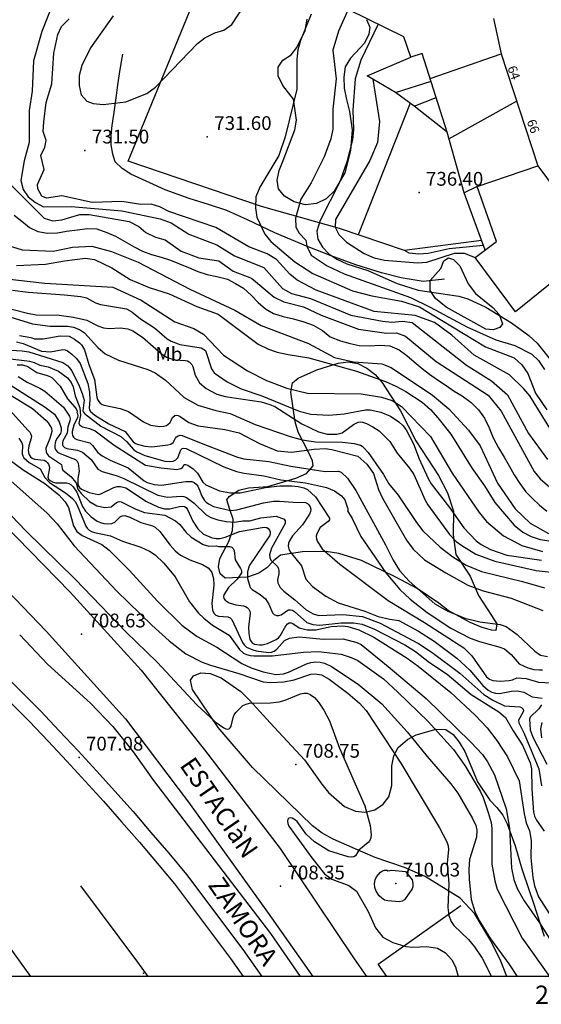
# Model space of a CAD drawing. Extents: x 277586 to 278313, y 4653697 to 4654203.
# Drawn here: x 277738 to 277795, y 4653697 to 4653804 of the extents above; entities that cross this region are included whole.
import ezdxf

# ---------------------------------------------------------------- set-up
doc = ezdxf.new("R2010")
doc.units = 0
doc.header["$MEASUREMENT"] = 0
for name, color, linetype in [('020200', 10, 'CONTINUOUS'), ('020400', 6, 'CONTINUOUS'), ('021220', 1, 'CONTINUOUS'), ('028112', 7, 'CONTINUOUS'), ('060202', 1, 'CONTINUOUS'), ('060404', 2, 'CONTINUOUS'), ('061204', 7, 'CONTINUOUS'), ('140302', 1, 'CONTINUOUS'), ('160301', 1, 'CONTINUOUS'), ('160302', 1, 'CONTINUOUS'), ('160307', 1, 'CONTINUOUS'), ('167202', 3, 'CONTINUOUS'), ('168114', 7, 'CONTINUOUS'), ('189401', 7, 'CONTINUOUS'), ('189704', 7, 'CONTINUOUS'), ('189802', 7, 'CONTINUOUS'), ('189894', 7, 'CONTINUOUS'), ('HOJAS', 7, 'CONTINUOUS')]:
    doc.layers.add(name, color=color, linetype=linetype)

msp = doc.modelspace()

# ---------------------------------------------------------------- linework, layer by layer
at = {"layer": '020200'}
for points, elevation in [([(277748.07, 4653804.62), (277745.63, 4653801.13), (277744.66, 4653799.19), (277744.4, 4653798.13), (277744.37, 4653797.03), (277744.61, 4653796.02), (277745.23, 4653795.31), (277745.9, 4653795.05), (277746.99, 4653794.96), (277749.47, 4653795.25), (277751.74, 4653796.17), (277752.69, 4653796.86), (277757.25, 4653801.58), (277758.07, 4653802.21), (277759.14, 4653802.76), (277760.11, 4653803.05), (277761, 4653803.65), (277766.16, 4653811.57)], 732), ([(277773.66, 4653805.3), (277772.61, 4653802.93), (277771.98, 4653800.86), (277772.37, 4653797.75), (277772, 4653794.44), (277771.98, 4653792.28), (277771.77, 4653791.23), (277771.04, 4653789.24), (277769.62, 4653786.44), (277768.5, 4653784.66), (277767.93, 4653782.59), (277767.96, 4653781.59), (277768.32, 4653780.93), (277769.04, 4653780.19), (277769.15, 4653779.52), (277769.65, 4653778.53), (277771.36, 4653777.4), (277773.23, 4653776.53), (277780.43, 4653773.94), (277782.6, 4653772.87), (277786.56, 4653770.74), (277789.73, 4653769.33), (277791.81, 4653768.72), (277793.66, 4653767.78), (277794.38, 4653767.06), (277795.02, 4653766.1)], 733), ([(277796.25, 4653758.64), (277793.44, 4653763.21), (277792.76, 4653763.98), (277791.21, 4653765.51), (277787.38, 4653767.66), (277784.96, 4653769.84), (277783.04, 4653771.23), (277780.94, 4653771.99), (277776.48, 4653772.43), (277770.17, 4653774.72), (277768.11, 4653775.84), (277767.32, 4653776.49), (277765.87, 4653778.09), (277764.85, 4653778.7), (277762.84, 4653779.45), (277759.27, 4653781.56), (277754.14, 4653783.3), (277753.18, 4653783.8), (277752.22, 4653784.09), (277751.09, 4653784.07), (277749.04, 4653784.38), (277745.8, 4653784.28), (277742.5, 4653785), (277740.84, 4653784.75), (277740.31, 4653784.98), (277739.87, 4653785.78), (277739.84, 4653786.23), (277740.58, 4653787.86), (277740.2, 4653789.39), (277740.66, 4653790.29), (277740.8, 4653791.02), (277740.48, 4653792.03), (277740.54, 4653793.05), (277740.8, 4653795.18), (277741.4, 4653797.2), (277741.64, 4653800.54), (277742.07, 4653802.58), (277742.47, 4653803.46), (277743.31, 4653804.28)], 731), ([(277769.65, 4653804.8), (277768.47, 4653801.94), (277768.18, 4653800.89), (277768.09, 4653799.87), (277768.06, 4653796.64), (277766.82, 4653791.42), (277766.12, 4653789.41), (277764.05, 4653785.94), (277763.61, 4653784.89), (277763.57, 4653783.7), (277763.73, 4653782.67), (277764.58, 4653780.82), (277765.23, 4653780.03), (277767.86, 4653777.81), (277769.8, 4653776.55), (277774.12, 4653774.67), (277776.25, 4653774.1), (277779.47, 4653773.53), (277781.41, 4653772.91), (277788.61, 4653768.58), (277791.74, 4653767.38), (277792.57, 4653766.62), (277793.23, 4653765.66), (277794.03, 4653763.53), (277795.27, 4653761.69)], 732), ([(277776.94, 4653803.69), (277775.05, 4653799.8), (277774.43, 4653797.74), (277774.17, 4653794.32), (277774.25, 4653792.24), (277774.12, 4653791.1), (277773.52, 4653788.72), (277772.75, 4653786.54), (277770.61, 4653782.33), (277770.26, 4653781.17), (277770.37, 4653780.29), (277770.85, 4653779.42), (277771.54, 4653778.69), (277772.44, 4653778.12), (277773.51, 4653777.6), (277775.8, 4653776.88), (277778.98, 4653775.46), (277781.27, 4653774.72), (277785.7, 4653774.07), (277786.7, 4653773.78), (277788.64, 4653772.89), (277791.44, 4653771.18), (277793.33, 4653769.8), (277794.22, 4653768.96), (277795.67, 4653767.16)], 734), ([(277736.75, 4653786.39), (277740.56, 4653782.56), (277741.5, 4653782.28), (277742.51, 4653782.4), (277744.45, 4653782.98), (277745.46, 4653782.97), (277749.82, 4653782.21), (277750.87, 4653781.68), (277751.64, 4653781.02), (277752.7, 4653780.5), (277753.74, 4653780.23), (277755.49, 4653778.98), (277757.41, 4653778.25), (277759.59, 4653777.94), (277761.14, 4653776.8), (277763.15, 4653776.03), (277765.61, 4653773.96), (277766.65, 4653773.48), (277768.78, 4653772.93), (277770.71, 4653772.02), (277774.78, 4653770.48), (277777.82, 4653770.05), (277778.93, 4653770.08), (277779.91, 4653769.74), (277783.25, 4653766.98), (277788.9, 4653763.29), (277790.31, 4653761.57), (277793.92, 4653754.98), (277794.55, 4653754.19), (277796.37, 4653752.63)], 729), ([(277737.31, 4653782.92), (277738.14, 4653782.26), (277738.96, 4653781.57), (277739.87, 4653781.14), (277740.95, 4653780.96), (277742.03, 4653780.97), (277743.02, 4653781.17), (277744.2, 4653781.29), (277745.24, 4653781.46), (277746.29, 4653781.4), (277747.39, 4653781.02), (277748.34, 4653780.62), (277749.36, 4653780.03), (277750.37, 4653779.47), (277751.27, 4653779), (277752.25, 4653778.62), (277753.29, 4653778.32), (277754.32, 4653777.99), (277755.29, 4653777.61), (277756.27, 4653777.2), (277757.28, 4653776.78), (277758.31, 4653776.44), (277759.38, 4653776.23), (277760.52, 4653775.93), (277761.41, 4653775.47), (277762.28, 4653774.94), (277763.13, 4653774.16), (277763.85, 4653773.4), (277764.66, 4653772.71), (277765.55, 4653772.21), (277766.6, 4653771.86), (277767.71, 4653771.6), (277768.82, 4653771.29), (277769.86, 4653770.92), (277770.85, 4653770.33), (277771.71, 4653769.67), (277772.81, 4653769.22), (277773.87, 4653768.91), (277774.86, 4653768.7), (277775.99, 4653768.66), (277777.11, 4653768.73), (277778.2, 4653768.68), (277779.22, 4653768.25), (277780.03, 4653767.61), (277780.86, 4653766.94), (277781.7, 4653766.2), (277782.5, 4653765.59), (277783.38, 4653764.98), (277784.31, 4653764.37), (277785.21, 4653763.75), (277786.08, 4653763.22), (277787.05, 4653762.49), (277787.83, 4653761.72), (277788.51, 4653760.8), (277789.01, 4653759.73), (277789.45, 4653758.66), (277790.02, 4653757.58), (277790.65, 4653756.54), (277791.2, 4653755.59), (277791.74, 4653754.62), (277792.36, 4653753.67), (277792.98, 4653752.79), (277793.73, 4653752.03), (277794.49, 4653751.33), (277795.28, 4653750.66)], 728), ([(277736.07, 4653779.79), (277738.19, 4653779.14), (277741.57, 4653778.99), (277743.66, 4653779.41), (277745.76, 4653779.54), (277747.91, 4653778.96), (277750.8, 4653777.8), (277756.43, 4653774.85), (277761.32, 4653772.55), (277764.2, 4653770.88), (277769.33, 4653768.92), (277772.17, 4653767.39), (277774.25, 4653766.92), (277777.34, 4653766.71), (277778.34, 4653766.33), (277782.85, 4653763.31), (277784.62, 4653761.81), (277786.77, 4653759.5), (277788.03, 4653757.79), (277789.93, 4653753.7), (277791.83, 4653750.92), (277793.48, 4653749.36), (277795.46, 4653748.24)], 727), ([(277788.37, 4653779.59), (277784.64, 4653779.24), (277782.35, 4653778.72), (277781.34, 4653778.64), (277780.29, 4653778.75), (277779.79, 4653779.04)], 736), ([(277737.57, 4653777.42), (277740.71, 4653777.58), (277742.79, 4653777.94), (277745.04, 4653778.21), (277746.04, 4653778.08), (277747.94, 4653777.17), (277749.94, 4653775.9), (277752, 4653775.02), (277754.16, 4653774.34), (277757.19, 4653772.95), (277759.5, 4653772.11), (277763.87, 4653768.86), (277764.98, 4653768.3), (277765.94, 4653767.99), (277767.14, 4653767.73), (277769.38, 4653767.36), (277774.57, 4653765.91), (277777.72, 4653764.79), (277778.84, 4653764.29), (277779.92, 4653763.71), (277781.7, 4653762.55), (277782.62, 4653761.74), (277783.43, 4653760.83), (277784.82, 4653759.05), (277787.17, 4653755.33), (277788.51, 4653753.44), (277789.63, 4653751.6), (277791.73, 4653749.16), (277792.66, 4653748.37), (277793.56, 4653747.92), (277794.56, 4653747.58), (277796.95, 4653747.23)], 726), ([(277737.12, 4653774.73), (277738.84, 4653774.51), (277742.79, 4653774.24), (277744.57, 4653774.03), (277745.18, 4653773.89), (277746.17, 4653773.34), (277746.71, 4653773.16), (277749.53, 4653772.69), (277750.1, 4653772.37), (277751.04, 4653771.6), (277752.59, 4653770.63), (277753.95, 4653769.45), (277754.39, 4653769.17), (277755.33, 4653768.83), (277757.66, 4653768.45), (277758.15, 4653768.18), (277758.77, 4653766.18), (277759.09, 4653765.72), (277760.5, 4653764.75), (277762, 4653763.98), (277764.28, 4653763.23), (277768.34, 4653761.55), (277769.59, 4653761.24), (277771.55, 4653761.11), (277773.23, 4653761.28), (277775.54, 4653761.7), (277776.05, 4653761.71), (277777.2, 4653761.46), (277778.27, 4653761), (277779.16, 4653760.41), (277779.62, 4653759.99), (277779.97, 4653759.52), (277780.78, 4653758), (277781.4, 4653756.38), (277782.38, 4653754.22), (277782.71, 4653753.65), (277784.69, 4653751.08), (277786.26, 4653748.85), (277787.6, 4653747.43), (277788.13, 4653747.05), (277789.16, 4653746.5), (277790.93, 4653745.88), (277794.69, 4653745.33)], 724), ([(277735.37, 4653772.25), (277739.29, 4653771.07), (277741.21, 4653770.8), (277743.12, 4653770.81), (277743.78, 4653770.7), (277744.43, 4653770.45), (277744.96, 4653770.1), (277746.41, 4653768.48), (277747.23, 4653767.79), (277748.66, 4653767.1), (277751.86, 4653766.1), (277752.65, 4653765.74), (277753.79, 4653764.93), (277755.81, 4653763.05), (277757.31, 4653762.2), (277759.26, 4653761.62), (277760.83, 4653761.3), (277763.52, 4653760.12), (277767.35, 4653758.8), (277768.67, 4653758.42), (277770.09, 4653758.22), (277773.04, 4653758.2), (277774.32, 4653758.05), (277774.99, 4653757.84), (277775.18, 4653757.73), (277775.36, 4653757.58), (277775.82, 4653757.04), (277777.5, 4653754.67), (277778.09, 4653753.65), (277779.11, 4653752.4), (277781.08, 4653749.43), (277781.8, 4653748.52), (277783.68, 4653746.76), (277785.04, 4653745.68), (277786.52, 4653744.78), (277788.16, 4653744.1), (277792.64, 4653743.01), (277795.04, 4653742.31)], 722), ([(277735.75, 4653773), (277738.77, 4653772.24), (277739.69, 4653772.06), (277742.2, 4653772.02), (277743.75, 4653771.81), (277745.2, 4653771.47), (277746.4, 4653770.84), (277747.02, 4653770.64), (277747.63, 4653770.56), (277748.84, 4653770.64), (277749.69, 4653770.51), (277750.23, 4653770.3), (277751.27, 4653769.63), (277753.31, 4653767.83), (277753.88, 4653767.45), (277754.77, 4653767.15), (277755.94, 4653767.09), (277756.17, 4653767.04), (277756.35, 4653766.94), (277756.64, 4653766.63), (277756.74, 4653766.44), (277757.01, 4653765.49), (277757.48, 4653764.66), (277758.21, 4653764.03), (277759.37, 4653763.41), (277760.28, 4653763.15), (277764.18, 4653762.58), (277765.12, 4653762.29), (277765.67, 4653762.05), (277768.62, 4653760.19), (277770.43, 4653759.31), (277771.37, 4653759.05), (277772.42, 4653759.05), (277773.02, 4653759.21), (277774.23, 4653760.1), (277774.73, 4653760.35), (277775.01, 4653760.38), (277775.21, 4653760.36), (277775.65, 4653760.2), (277776.33, 4653759.87), (277777.03, 4653759.41), (277778.18, 4653758.27), (277779, 4653756.99), (277780.35, 4653755.36), (277780.81, 4653754.67), (277782.04, 4653751.88), (277782.34, 4653751.35), (277784.67, 4653748.14), (277785.43, 4653747.38), (277786.04, 4653746.93), (277787.57, 4653745.99), (277789.63, 4653745.23), (277794.13, 4653744.2), (277797.75, 4653743.82)], 723), ([(277737.89, 4653769.81), (277739.13, 4653769.59), (277739.53, 4653769.43), (277740.45, 4653769.42), (277742.31, 4653769.78), (277743.29, 4653769.71), (277743.88, 4653769.41), (277744.42, 4653769), (277744.65, 4653768.77), (277744.96, 4653768.23), (277745.44, 4653766.65), (277746.05, 4653765.01), (277746.31, 4653763.08), (277746.39, 4653762.83), (277746.51, 4653762.61), (277746.67, 4653762.42), (277746.88, 4653762.29), (277747.12, 4653762.2), (277748.84, 4653761.85), (277749.75, 4653761.53), (277751.38, 4653760.41), (277752.13, 4653760.02), (277753.18, 4653759.89), (277753.65, 4653759.93), (277753.87, 4653760.01), (277754.08, 4653760.13), (277754.24, 4653760.3), (277754.58, 4653760.91), (277754.78, 4653761.09), (277754.95, 4653761.12), (277755.16, 4653761.08), (277755.37, 4653760.96), (277756.33, 4653760.32), (277757.33, 4653759.96), (277760.25, 4653759.57), (277761.79, 4653759.21), (277764.02, 4653758.02), (277765.92, 4653757.23), (277767.49, 4653757.1), (277769.95, 4653757.43), (277771.16, 4653757.5), (277771.88, 4653757.4), (277774.7, 4653756.67), (277775.68, 4653755.8), (277776.4, 4653754.77), (277776.96, 4653753.04), (277777.4, 4653752.08), (277780, 4653747.51), (277780.73, 4653746.54), (277781.96, 4653745.37), (277784.28, 4653743.94), (277786.68, 4653742.62), (277788.36, 4653741.99), (277791.4, 4653741.21), (277794.84, 4653739.84)], 721), ([(277736.34, 4653768.23), (277738.18, 4653768.14), (277738.9, 4653768.02), (277742.59, 4653766.86), (277743.16, 4653766.48), (277743.58, 4653765.95), (277744.4, 4653764.3), (277744.72, 4653763.5), (277744.91, 4653762.77), (277744.77, 4653761.6), (277744.85, 4653761.45), (277744.98, 4653761.29), (277746.74, 4653759.91), (277748.9, 4653758.81), (277749.53, 4653758.27), (277750.33, 4653757.36), (277750.67, 4653757.12), (277751.52, 4653756.74), (277753.69, 4653756.13), (277754.27, 4653756.08), (277754.62, 4653756.13), (277754.91, 4653756.27), (277755.13, 4653756.46), (277755.43, 4653757.36), (277755.58, 4653757.48), (277755.79, 4653757.53), (277756.04, 4653757.49), (277760.14, 4653755.48), (277761.49, 4653755), (277762.35, 4653754.79), (277764.47, 4653754.53), (277766.32, 4653754.09), (277769, 4653753.77), (277771.31, 4653753.24), (277772.19, 4653752.88), (277772.93, 4653752.34), (277773.29, 4653751.89), (277773.61, 4653750.94), (277773.62, 4653750.74), (277773.6, 4653750.69), (277774.11, 4653749.87), (277775.04, 4653747.9), (277777.76, 4653743.95), (277779.27, 4653742.14), (277780.42, 4653741.1), (277782.26, 4653739.62), (277784.85, 4653737.93), (277786.95, 4653736.84), (277787.94, 4653736.47), (277790.07, 4653735.91), (277790.68, 4653735.66), (277791.41, 4653735.07), (277792.27, 4653734.05), (277793.22, 4653733.62), (277793.86, 4653733.44), (277794.49, 4653733.38), (277794.8, 4653733.39)], 719), ([(277736.34, 4653767.33), (277738.98, 4653767.01), (277739.48, 4653766.87), (277740.09, 4653766.56), (277741, 4653766.4), (277742.12, 4653765.92), (277743.12, 4653765.17), (277743.5, 4653764.69), (277743.73, 4653764.21), (277743.94, 4653763.22), (277744.44, 4653761.93), (277744.51, 4653761.09), (277744.36, 4653760.25), (277744.42, 4653760.07), (277744.74, 4653759.86), (277745.49, 4653759.67), (277746.14, 4653759.4), (277748.2, 4653757.84), (277751.59, 4653755.67), (277753.31, 4653755.39), (277755, 4653755.22), (277755.44, 4653755.32), (277755.62, 4653755.44), (277755.82, 4653755.74), (277755.95, 4653755.75), (277756.21, 4653755.69), (277756.78, 4653755.29), (277757.26, 4653754.82), (277757.86, 4653753.84), (277758.18, 4653753.53), (277759.65, 4653752.88), (277760.85, 4653752.65), (277761.92, 4653752.67), (277764.67, 4653753.25), (277766.22, 4653753.43), (277767.48, 4653753.43), (277768.2, 4653753.35), (277768.84, 4653753.21), (277769.22, 4653753.04), (277770.12, 4653752.24), (277771.63, 4653749.91), (277771.61, 4653749.71), (277771.47, 4653749.55), (277770.63, 4653748.88), (277770.25, 4653748.2), (277770.19, 4653747.94), (277770.2, 4653747.67), (277770.27, 4653747.39), (277770.83, 4653746.57), (277772.77, 4653744.9), (277778.01, 4653740.93), (277781.98, 4653738.54), (277786.23, 4653735.77), (277787.12, 4653734.93), (277788.73, 4653732.61), (277789.04, 4653732.38), (277789.41, 4653732.24), (277790.21, 4653732.14), (277791.2, 4653732.22), (277791.53, 4653732.29), (277792.02, 4653732.51), (277793.05, 4653732.46), (277794.37, 4653732.04), (277796.42, 4653731.95)], 718), ([(277737.62, 4653766.61), (277738.2, 4653766.6), (277738.78, 4653766.41), (277739.78, 4653765.77), (277740.91, 4653765.45), (277741.19, 4653765.34), (277741.44, 4653765.19), (277742.32, 4653764.27), (277743.13, 4653762.89), (277743.92, 4653761.99), (277744.06, 4653761.8), (277744.15, 4653761.56), (277744.14, 4653761.42), (277744.21, 4653761.28), (277744.23, 4653761.09), (277744.21, 4653760.86), (277743.81, 4653760.05), (277743.63, 4653759.36), (277743.61, 4653759.13), (277743.65, 4653758.92), (277743.75, 4653758.72), (277743.92, 4653758.58), (277744.14, 4653758.46), (277745.53, 4653758.11), (277745.85, 4653757.83), (277746.43, 4653757.06), (277746.89, 4653756.71), (277747.77, 4653756.23), (277749.71, 4653755.39), (277751.46, 4653753.96), (277751.8, 4653753.79), (277752.56, 4653753.56), (277753.36, 4653753.49), (277756, 4653753.9), (277756.65, 4653753.89), (277756.9, 4653753.78), (277757.11, 4653753.61), (277757.28, 4653753.39), (277757.53, 4653752.88), (277757.68, 4653752.36), (277758.03, 4653751.84), (277758.21, 4653751.63), (277758.45, 4653751.45), (277759.02, 4653751.18), (277760.87, 4653750.73), (277761.55, 4653750.8), (277764.45, 4653751.56), (277765.55, 4653751.74), (277766.18, 4653751.77), (277767.66, 4653751.63), (277769.03, 4653751.62), (277769.22, 4653751.51), (277769.39, 4653751.35), (277769.52, 4653751.15), (277769.58, 4653750.9), (277769.56, 4653750.62), (277769.46, 4653750.33), (277768.69, 4653749.19), (277767.59, 4653747.98), (277767.27, 4653747.44), (277767.16, 4653747.17), (277767.13, 4653746.87), (277767.19, 4653746.56), (277767.35, 4653746.24), (277768.57, 4653744.7), (277769.05, 4653743.25), (277769.77, 4653742.46), (277771.22, 4653741.42), (277772.58, 4653740.7), (277775.47, 4653739.79), (277776.94, 4653739.2), (277778.18, 4653738.89), (277779.18, 4653738.75), (277781.31, 4653737.61), (277783.01, 4653736.5), (277785.48, 4653734.65), (277786.91, 4653733.35), (277788.33, 4653731.67), (277788.89, 4653731.19), (277789.29, 4653730.96), (277789.7, 4653730.83), (277790.12, 4653730.8), (277791.45, 4653731.07), (277792.1, 4653731.11), (277792.76, 4653730.94), (277793.68, 4653730.46), (277794.77, 4653730.3)], 717), ([(277737.73, 4653765.32), (277738.74, 4653764.71), (277740.11, 4653764.07), (277740.63, 4653763.72), (277742.68, 4653761.99), (277743.34, 4653761), (277743.4, 4653760.74), (277743.38, 4653760.5), (277743.16, 4653759.85), (277743.06, 4653759.15), (277742.61, 4653758.31), (277742.57, 4653758.11), (277742.57, 4653757.9), (277742.65, 4653757.73), (277742.8, 4653757.6), (277743.03, 4653757.51), (277744.21, 4653757.32), (277744.76, 4653757.1), (277745.7, 4653756.29), (277746.42, 4653755.23), (277746.89, 4653754.98), (277748.53, 4653754.52), (277749.23, 4653754.24), (277752.93, 4653752.4), (277753.98, 4653752.2), (277755.5, 4653752.31), (277755.79, 4653752.25), (277756.07, 4653752.14), (277756.89, 4653751.55), (277758.21, 4653750.28), (277758.71, 4653749.97), (277759.49, 4653749.72), (277760.38, 4653749.53), (277761.28, 4653749.46), (277762.18, 4653749.62), (277762.97, 4653749.61), (277764.17, 4653749.93), (277765.83, 4653750.11), (277766.69, 4653749.79), (277766.8, 4653749.6), (277766.8, 4653749.34), (277765.3, 4653746.63), (277765.11, 4653745.9), (277765.13, 4653745.58), (277765.25, 4653745.32), (277765.94, 4653744.67), (277766.07, 4653744.41), (277766.12, 4653744.13), (277766.11, 4653743.84), (277765.98, 4653743.2), (277766, 4653742.87), (277766.25, 4653742.37), (277766.66, 4653741.94), (277767.86, 4653741.01), (277769.08, 4653739.93), (277769.84, 4653739.47), (277770.48, 4653739.29), (277773.07, 4653739.41), (277775.23, 4653739.2), (277777.15, 4653738.46), (277781.3, 4653736.24), (277782.8, 4653735.26), (277785.8, 4653733.03), (277788.44, 4653730.71), (277789.39, 4653730.08), (277790.69, 4653729.48), (277792.34, 4653729.37), (277792.52, 4653729.27), (277792.69, 4653729.1), (277792.73, 4653728.93), (277792.67, 4653728.75), (277792.2, 4653727.9), (277792.23, 4653727.63), (277792.82, 4653726.47), (277794.42, 4653722.62), (277794.7, 4653720.77)], 716), ([(277736.88, 4653763.35), (277739.31, 4653761.86), (277740.78, 4653760.55), (277741.02, 4653760.29), (277741.36, 4653759.7), (277741.42, 4653759.36), (277741.2, 4653758.59), (277740.76, 4653757.54), (277740.78, 4653757.12), (277740.85, 4653756.93), (277741.04, 4653756.71), (277742.45, 4653755.74), (277742.53, 4653755.32), (277742.62, 4653755.13), (277743.49, 4653754.45), (277744.04, 4653753.74), (277744.25, 4653753.07), (277744.63, 4653752.54), (277745.51, 4653751.71), (277746.29, 4653751.25), (277747.18, 4653751.07), (277747.85, 4653751.13), (277748.46, 4653751.62), (277748.74, 4653751.72), (277748.97, 4653751.69), (277750.54, 4653750.89), (277751.51, 4653750.52), (277753.71, 4653750.22), (277754.86, 4653749.62), (277755.35, 4653749.2), (277756.01, 4653748.36), (277756.56, 4653747.82), (277757.87, 4653747.04), (277758.51, 4653746.86), (277759.29, 4653746.9), (277759.54, 4653746.83), (277760.78, 4653746.82), (277761.01, 4653746.74), (277761.16, 4653746.61), (277761.26, 4653746.39), (277761.37, 4653745.36), (277761.94, 4653744.43), (277762.04, 4653744.2), (277762.06, 4653743.97), (277761.58, 4653743.27), (277760.62, 4653742.34), (277760.12, 4653741.57), (277760.08, 4653741.37), (277760.13, 4653741.14), (277760.26, 4653740.96), (277760.69, 4653740.69), (277761.45, 4653740.48), (277762.25, 4653740.37), (277762.48, 4653740.29), (277762.68, 4653740.17), (277762.85, 4653740), (277762.96, 4653739.79), (277763.01, 4653739.55), (277762.83, 4653738.04), (277762.84, 4653737.35), (277762.97, 4653736.71), (277763.1, 4653736.46), (277763.26, 4653736.29), (277763.47, 4653736.18), (277763.72, 4653736.13), (277764.01, 4653736.1), (277764.3, 4653736.12), (277764.88, 4653736.25), (277765.84, 4653736.69), (277766.07, 4653736.86), (277766.26, 4653737.09), (277766.87, 4653738.18), (277767.05, 4653738.41), (277767.22, 4653738.5), (277767.44, 4653738.52), (277767.65, 4653738.44), (277768.32, 4653737.98), (277769.19, 4653737.74), (277770.15, 4653737.76), (277771.82, 4653738.1), (277773.05, 4653738.18), (277773.64, 4653738.1), (277774.83, 4653737.73), (277776.44, 4653736.96), (277780.07, 4653734.65), (277781.26, 4653733.79), (277784.85, 4653730.93), (277787.47, 4653728.46), (277788.78, 4653727.08), (277789.83, 4653725.68), (277791.01, 4653723.92), (277792.27, 4653721.29), (277792.81, 4653717.72), (277793.03, 4653716.72), (277793.38, 4653715.85), (277793.59, 4653714.82), (277793.54, 4653712.94), (277793.75, 4653710.77), (277793.95, 4653709.87), (277794.37, 4653708.68), (277797.27, 4653704.14)], 714), ([(277736.8, 4653761.71), (277738.84, 4653759.47), (277739.02, 4653759.26), (277739.14, 4653759.05), (277739.18, 4653758.84), (277739.16, 4653758.63), (277738.91, 4653757.78), (277738.86, 4653757.54), (277738.85, 4653757.3), (277738.87, 4653757.05), (277738.94, 4653756.81), (277739.07, 4653756.59), (277739.27, 4653756.44), (277739.53, 4653756.34), (277740.57, 4653756.23), (277740.75, 4653756.12), (277740.91, 4653755.96), (277741.03, 4653755.78), (277741.11, 4653755.58), (277741.15, 4653755.38), (277740.98, 4653754.37), (277741.05, 4653754.17), (277741.23, 4653753.99), (277741.49, 4653753.86), (277741.79, 4653753.77), (277743, 4653753.74), (277743.26, 4653753.67), (277743.5, 4653753.52), (277743.73, 4653753.3), (277744.13, 4653752.73), (277744.74, 4653751.16), (277745.08, 4653750.65), (277745.7, 4653750.05), (277746.35, 4653749.59), (277746.69, 4653749.44), (277747.08, 4653749.33), (277747.5, 4653749.29), (277747.92, 4653749.34), (277748.28, 4653749.48), (277748.88, 4653750.07), (277749.09, 4653750.17), (277749.34, 4653750.18), (277749.89, 4653750.02), (277751.08, 4653749.45), (277752.38, 4653749.06), (277752.65, 4653748.91), (277753.15, 4653748.44), (277754.27, 4653746.95), (277754.83, 4653746.36), (277755.42, 4653745.88), (277756.44, 4653745.36), (277757.79, 4653744.86), (277758.42, 4653744.5), (277758.65, 4653744.26), (277758.82, 4653743.98), (277759.02, 4653743.33), (277759.05, 4653742.61), (277758.81, 4653740.61), (277758.9, 4653739.87), (277759.04, 4653739.56), (277759.26, 4653739.35), (277759.56, 4653739.23), (277760.57, 4653739.17), (277760.82, 4653739.06), (277761.01, 4653738.88), (277762.15, 4653736.37), (277762.34, 4653736.1), (277762.6, 4653735.87), (277763.29, 4653735.55), (277763.66, 4653735.47), (277764.98, 4653735.28), (277765.3, 4653735.32), (277765.61, 4653735.44), (277765.9, 4653735.65), (277766.73, 4653736.59), (277767.29, 4653736.83), (277768.31, 4653737), (277770.95, 4653736.73), (277773.1, 4653736.77), (277774.61, 4653736.38), (277775.06, 4653736.13), (277778.01, 4653733.77), (277782.14, 4653730.28), (277787.01, 4653725.51), (277788.27, 4653724.16), (277788.84, 4653723.37), (277789.58, 4653721.97), (277790.85, 4653718.25), (277791.23, 4653716.14), (277791.43, 4653711.8), (277791.69, 4653710.57), (277792.04, 4653709.59), (277792.8, 4653708.23), (277794.47, 4653705.84), (277797.53, 4653701)], 713), ([(277727.8, 4653759.79), (277738.56, 4653748.52), (277743.95, 4653743.28), (277749.49, 4653737.49), (277752.86, 4653734.23), (277757.2, 4653729.59), (277759.19, 4653727.71), (277760.12, 4653727.07), (277760.34, 4653726.97), (277760.54, 4653726.93), (277760.71, 4653726.97), (277760.83, 4653727.09), (277760.91, 4653727.27), (277761.13, 4653728.21), (277761.24, 4653728.48), (277761.43, 4653728.75), (277762.21, 4653729.49), (277762.56, 4653729.66), (277762.92, 4653729.76), (277765.21, 4653729.81), (277766.14, 4653729.91), (277766.8, 4653730.08), (277768.46, 4653730.76), (277768.82, 4653730.83), (277769.18, 4653730.83), (277769.52, 4653730.72), (277769.98, 4653730.37), (277770.42, 4653729.85), (277771, 4653728.99), (277771.61, 4653727.85), (277772.72, 4653724.86), (277775.49, 4653718.57), (277776.05, 4653716.45), (277776.17, 4653715.43), (277776.14, 4653715.09), (277776.03, 4653714.81), (277775.82, 4653714.57), (277774.83, 4653713.75), (277774.45, 4653713.12), (277774.26, 4653713.01), (277773.98, 4653712.99), (277773.65, 4653713.03), (277771.56, 4653713.68), (277770, 4653714.65), (277769.1, 4653715.48), (277768.1, 4653716.86), (277767.94, 4653717.02), (277767.76, 4653717.14), (277767.56, 4653717.24), (277767.36, 4653717.28), (277767.2, 4653717.24), (277767.1, 4653717.12), (277767.06, 4653716.91), (277767.09, 4653716.67), (277767.21, 4653716.38), (277769.7, 4653712.92), (277771.1, 4653711.17), (277771.88, 4653710.61), (277773.74, 4653709.91), (277774.55, 4653709.29), (277775.83, 4653707.08), (277776.64, 4653705.29), (277777.43, 4653704.26), (277778.51, 4653703.68), (277779.95, 4653703.25), (277780.71, 4653703.18), (277782.23, 4653703.27), (277783.37, 4653703.08), (277784.26, 4653702.58), (277784.96, 4653701.81), (277785.34, 4653701.03), (277785.62, 4653700)], 709), ([(277737.8, 4653758.61), (277738.14, 4653758.1), (277738.21, 4653757.86), (277738.18, 4653756.9), (277738.25, 4653756.69), (277738.37, 4653756.48), (277738.95, 4653755.97), (277740.12, 4653755.27), (277740.64, 4653754.32), (277741.17, 4653753.79), (277742.9, 4653752.67), (277743.64, 4653752.06), (277743.93, 4653751.71), (277744.15, 4653751.31), (277745.12, 4653749.05), (277745.27, 4653748.81), (277745.48, 4653748.61), (277745.74, 4653748.46), (277746.05, 4653748.36), (277747.78, 4653747.99), (277749.09, 4653747.4), (277751.11, 4653746.76), (277752.05, 4653746.32), (277752.66, 4653745.91), (277753.6, 4653745.02), (277754.82, 4653743.51), (277756.4, 4653740.78), (277757.38, 4653739.56), (277757.95, 4653739), (277758.9, 4653738.26), (277760.71, 4653737.16), (277761.84, 4653735.62), (277762.28, 4653735.22), (277762.61, 4653735.05), (277762.98, 4653734.95), (277763.38, 4653734.91), (277765.42, 4653734.92), (277768.81, 4653735.33), (277770.43, 4653735.38), (277772.89, 4653735.08), (277773.99, 4653734.75), (277774.71, 4653734.41), (277777.5, 4653732.42), (277779.08, 4653730.97), (277782.35, 4653727.76), (277785.11, 4653724.72), (277786.36, 4653722.96), (277788.04, 4653720.19), (277788.37, 4653719.49), (277788.91, 4653717.87), (277789.22, 4653716.77), (277789.3, 4653716.12), (277789.3, 4653712.21), (277789.61, 4653710.41), (277789.86, 4653709.52), (277792.6, 4653704.18), (277795.57, 4653700)], 712), ([(277735.94, 4653756.91), (277738.27, 4653755.18), (277740.64, 4653753.67), (277742.18, 4653752.44), (277742.87, 4653751.68), (277743.22, 4653751.07), (277743.77, 4653749.07), (277744.12, 4653748.46), (277744.71, 4653748), (277746.84, 4653747.04), (277747.63, 4653746.42), (277749.87, 4653744.2), (277752.89, 4653740.85), (277755.54, 4653738.24), (277757.22, 4653737.03), (277759.38, 4653735.84), (277762.09, 4653734.09), (277763.11, 4653733.6), (277764.41, 4653733.17), (277765.79, 4653732.88), (277766.62, 4653732.95), (277767.18, 4653733.13), (277769.14, 4653734.05), (277769.61, 4653734.2), (277770.1, 4653734.26), (277770.6, 4653734.23), (277771.1, 4653734.1), (277771.84, 4653733.76), (277774.74, 4653731.84), (277777.31, 4653729.69), (277780.07, 4653726.65), (277782.26, 4653723.96), (277784.85, 4653720.98), (277785.59, 4653719.94), (277787.18, 4653717.19), (277787.54, 4653716.45), (277787.66, 4653715.94), (277787.62, 4653715.18), (277786.87, 4653712.73), (277786.8, 4653711.65), (277786.83, 4653710.6), (277787.05, 4653708.39), (277787.43, 4653707.08), (277787.91, 4653706.09), (277789.16, 4653704.09), (277791.14, 4653701.39), (277792.05, 4653700)], 711), ([(277737.91, 4653737.2), (277740.92, 4653734.01), (277745.62, 4653729.75), (277748.03, 4653727.23), (277750.26, 4653724.46), (277752.46, 4653721.32), (277765.21, 4653704.68), (277768.42, 4653700)], 708), ([(277794.71, 4653729.57), (277794.41, 4653729.15), (277793.46, 4653728.24), (277793.38, 4653728), (277793.46, 4653726.87), (277793.77, 4653726.06), (277795.28, 4653723.12)], 717), ([(277794.72, 4653727.66), (277794.61, 4653726.96), (277794.71, 4653726)], 718)]:
    msp.add_lwpolyline(points, dxfattribs=dict(at, elevation=elevation))
at = {"layer": '020400'}
for points, elevation in [([(277741.63, 4653806.19), (277740.33, 4653802.89), (277739.42, 4653799.7), (277739.27, 4653796.41), (277738.93, 4653794.3), (277738.94, 4653790.83), (277738.38, 4653788.81), (277738.04, 4653786.68), (277738.29, 4653785.7), (277738.84, 4653784.91), (277739.62, 4653784.27), (277740.51, 4653783.81), (277743.52, 4653783.84), (277749.01, 4653783.38), (277753.21, 4653782.49), (277754.39, 4653782.08), (277756.32, 4653780.83), (277759.36, 4653779.66), (277761.29, 4653778.48), (277764.48, 4653777.19), (277766.5, 4653774.93), (277767.49, 4653774.37), (277769.57, 4653773.83), (277773.95, 4653772.03), (277777.4, 4653771.36), (277778.42, 4653771.25), (277779.58, 4653771.37), (277780.62, 4653771.21), (277786.53, 4653766.58), (277789.25, 4653764.85), (277791.01, 4653763.32), (277793.28, 4653759.14), (277795.35, 4653756.31)], 730), ([(277776.35, 4653797.7), (277777.06, 4653793.11), (277776.87, 4653790.82), (277776.01, 4653788.85), (277772.27, 4653782.43), (277772.23, 4653781.59), (277772.64, 4653780.81), (277773.46, 4653779.95), (277775.41, 4653778.74), (277776.48, 4653778.27), (277777.61, 4653777.99), (277781.2, 4653777.72), (277782.21, 4653777.8), (277785.23, 4653778.78), (277786.27, 4653778.75), (277787.49, 4653778.28)], 735), ([(277736.51, 4653775.97), (277740.66, 4653775.48), (277748.03, 4653775.07), (277751.13, 4653773.66), (277754.79, 4653771.28), (277756.88, 4653770.55), (277757.91, 4653769.93), (277760.09, 4653767.65), (277762.7, 4653765.95), (277764.77, 4653764.9), (277766.99, 4653764.05), (277769.23, 4653763.53), (277775.08, 4653763.44), (277777.28, 4653763.1), (277778.46, 4653762.71), (277779.46, 4653762.07), (277782.63, 4653758.81), (277784.97, 4653754.8), (277787.92, 4653750.51), (277788.71, 4653749.56), (277790.56, 4653747.98), (277792.56, 4653746.92), (277794.8, 4653746.26)], 725), ([(277737.58, 4653769.1), (277738.29, 4653768.92), (277740.27, 4653768.11), (277741.26, 4653768.02), (277742.62, 4653768.29), (277742.86, 4653768.23), (277743.1, 4653768.12), (277743.6, 4653767.77), (277744.09, 4653767.3), (277744.48, 4653766.75), (277745.31, 4653764.56), (277745.51, 4653763.64), (277745.56, 4653762.74), (277745.47, 4653761.93), (277745.5, 4653761.72), (277745.62, 4653761.52), (277746.09, 4653761.12), (277747.6, 4653760.19), (277749.38, 4653759.35), (277750.26, 4653758.23), (277750.52, 4653758.05), (277750.83, 4653757.91), (277751.53, 4653757.74), (277752.29, 4653757.69), (277754.02, 4653757.89), (277754.35, 4653757.98), (277754.6, 4653758.16), (277754.86, 4653758.6), (277754.99, 4653758.77), (277755.15, 4653758.89), (277755.36, 4653758.94), (277755.61, 4653758.92), (277757.86, 4653757.99), (277761.61, 4653756.56), (277762.32, 4653756.36), (277765.01, 4653756.08), (277767.43, 4653755.56), (277771.17, 4653754.98), (277772.61, 4653755.02), (277772.88, 4653754.93), (277773.58, 4653754.25), (277774.51, 4653752.91), (277777.74, 4653747.01), (277778.56, 4653745.32), (277779.26, 4653744.19), (277780.3, 4653743.05), (277783.1, 4653740.56), (277784.42, 4653739.8), (277786.35, 4653739.03), (277787.98, 4653738.62), (277790.2, 4653738.34), (277790.84, 4653738.11), (277792.05, 4653737.24), (277793.96, 4653735.41), (277794.61, 4653735), (277795.36, 4653734.84)], 720), ([(277736.89, 4653764.43), (277740.67, 4653761.98), (277741.68, 4653761.23), (277742.21, 4653760.38), (277742.42, 4653759.73), (277742.44, 4653759.41), (277742.36, 4653759.13), (277742, 4653758.63), (277741.85, 4653758.37), (277741.76, 4653758.1), (277741.73, 4653757.83), (277741.75, 4653757.56), (277741.84, 4653757.31), (277742.03, 4653757.11), (277742.3, 4653756.96), (277743.71, 4653756.42), (277743.98, 4653756.28), (277744.16, 4653756.12), (277744.26, 4653755.89), (277744.37, 4653755.03), (277744.24, 4653754.24), (277744.24, 4653753.71), (277744.29, 4653753.46), (277744.42, 4653753.26), (277744.63, 4653753.08), (277745.46, 4653752.69), (277746.44, 4653752.48), (277746.73, 4653752.54), (277748.14, 4653753.26), (277748.51, 4653753.36), (277748.89, 4653753.37), (277749.45, 4653753.2), (277751.7, 4653751.73), (277753.01, 4653751.1), (277753.67, 4653750.92), (277754.26, 4653750.91), (277755.3, 4653751.17), (277755.58, 4653751.21), (277755.83, 4653751.18), (277756.01, 4653751.06), (277756.16, 4653750.86), (277756.75, 4653749.59), (277757.29, 4653748.73), (277757.91, 4653748.17), (277758.87, 4653747.76), (277759.29, 4653747.69), (277759.7, 4653747.7), (277760.28, 4653747.85), (277761.82, 4653748.45), (277764.3, 4653748.88), (277764.57, 4653748.92), (277764.79, 4653748.89), (277764.97, 4653748.77), (277765.1, 4653748.6), (277765.16, 4653748.4), (277765.16, 4653748.19), (277765.09, 4653747.97), (277762.9, 4653744.71), (277762.72, 4653744.06), (277762.71, 4653743.33), (277763.01, 4653742.36), (277763.2, 4653742.13), (277764.08, 4653741.6), (277764.65, 4653741.12), (277765.03, 4653740.53), (277765.41, 4653739.61), (277765.62, 4653739.4), (277765.87, 4653739.3), (277766.12, 4653739.31), (277766.36, 4653739.39), (277766.98, 4653739.83), (277767.18, 4653739.91), (277767.39, 4653739.94), (277767.6, 4653739.88), (277767.83, 4653739.74), (277769.17, 4653738.55), (277769.82, 4653738.33), (277770.58, 4653738.27), (277772.88, 4653738.51), (277774.24, 4653738.52), (277775.17, 4653738.35), (277776.52, 4653737.82), (277779.83, 4653736.1), (277781, 4653735.37), (277782.52, 4653734.19), (277784.45, 4653732.9), (277787.03, 4653730.69), (277790.04, 4653728.81), (277790.8, 4653728.18), (277791.6, 4653726.74), (277792.64, 4653725.19), (277793.48, 4653723.27), (277793.6, 4653722.61), (277793.64, 4653720.4), (277793.84, 4653717.89), (277793.95, 4653717.45), (277794.15, 4653717.01), (277794.98, 4653715.82)], 715), ([(277732.06, 4653758.3), (277740.86, 4653750.48), (277742, 4653749.3), (277743.85, 4653746.89), (277748.47, 4653741.97), (277752.29, 4653738.25), (277754.19, 4653736.56), (277756, 4653735.14), (277757.76, 4653734.24), (277758.67, 4653733.89), (277761.77, 4653733), (277764.4, 4653732.1), (277765.26, 4653732), (277766.65, 4653732.07), (277767.8, 4653732.29), (277769.59, 4653732.93), (277770.07, 4653732.96), (277770.75, 4653732.83), (277771.59, 4653732.37), (277773.63, 4653730.84), (277774.89, 4653729.75), (277775.62, 4653728.95), (277779.39, 4653723.24), (277783.61, 4653716.2), (277784.39, 4653714.67), (277784.53, 4653714.24), (277784.58, 4653713.84), (277784.44, 4653712.34), (277784.61, 4653710.07), (277784.5, 4653707.51), (277784.62, 4653706.65), (277784.86, 4653705.98), (277785.17, 4653705.54), (277786.74, 4653704.03), (277787.42, 4653703.21), (277788.23, 4653702), (277789.25, 4653700)], 710), ([(277779.91, 4653711.41), (277780.61, 4653710.53), (277780.71, 4653710.12), (277780.69, 4653709.74), (277780.61, 4653709.55), (277779.79, 4653708.35), (277779.53, 4653708.21), (277779.21, 4653708.14), (277777.99, 4653708.22), (277777.62, 4653708.32), (277777.31, 4653708.51), (277777.02, 4653708.77), (277776.69, 4653709.27), (277776.57, 4653709.68), (277776.54, 4653710.11), (277776.61, 4653710.52), (277776.76, 4653710.85), (277777.17, 4653711.36), (277777.41, 4653711.51), (277777.63, 4653711.57), (277777.86, 4653711.58), (277777.99, 4653711.51), (277778.2, 4653711.52), (277778.4, 4653711.57), (277779.91, 4653711.41)], 710)]:
    msp.add_lwpolyline(points, dxfattribs=dict(at, elevation=elevation))
at = {"layer": '021220'}
for points in [[(277780.39, 4653795.1, 736.37), (277774.73, 4653780.76, 736.12)], [(277751.9, 4653700, 708.17), (277750.77, 4653701.57, 708.17), (277744.58, 4653709.86, 707.53)], [(277736.2, 4653704.01, 707.36), (277739.08, 4653700, 707.67)]]:
    msp.add_polyline3d(points, dxfattribs=at)
at = {"layer": '028112'}
for p in [(277758.33, 4653791.43, 731.6), (277745.01, 4653789.96, 731.5), (277781.37, 4653785.36, 736.4), (277744.64, 4653737.26, 708.63), (277744.37, 4653723.85, 707.08), (277767.95, 4653723.07, 708.75), (277766.3, 4653709.82, 708.35), (277778.85, 4653710.13, 710.03)]:
    msp.add_point(p, dxfattribs=at)
at = {"layer": '060202'}
for points in [[(277643.85, 4653846.97, 708.75), (277652.56, 4653836.85, 708.75), (277663.25, 4653824.96, 708.77), (277674.03, 4653813.64, 708.84), (277685.32, 4653801.99, 708.94), (277696.91, 4653789.53, 709.09), (277710.33, 4653775.64, 709.25), (277721.8, 4653763.88, 709.34), (277733.2, 4653752.28, 709.25), (277743.4, 4653741.86, 709.24), (277751.14, 4653733.37, 709.18), (277758.04, 4653724.67, 709.03), (277766.27, 4653713.93, 708.89), (277774.24, 4653702.04, 708.87), (277775.65, 4653700, 708.84)], [(277640.35, 4653843.34, 708.77), (277646.4, 4653836.39, 708.98), (277657.6, 4653824.18, 708.89), (277671.94, 4653808.87, 708.95), (277685.57, 4653794.73, 708.97), (277701.82, 4653777.64, 709.2), (277718.11, 4653761.1, 709.1), (277730.69, 4653748.08, 709.3), (277740.79, 4653737.61, 709.22), (277749.42, 4653728.04, 708.9), (277756.28, 4653718.99, 708.74), (277764.89, 4653706.99, 708.83), (277769.83, 4653700, 708.75)]]:
    msp.add_polyline3d(points, dxfattribs=at)
at = {"layer": '060404'}
msp.add_polyline3d([(277784.14, 4653775.92, 734.01), (277781.84, 4653775.67, 734.01), (277779.43, 4653776.07, 734.01), (277777.29, 4653776.62, 734.01), (277774.48, 4653777.48, 733.98), (277771.81, 4653778.47, 733.7), (277769.3, 4653779.44, 733.43), (277765.69, 4653780.97, 732.39), (277762.7, 4653782.4, 731.99), (277760.45, 4653783.41, 731.72), (277758.45, 4653784.06, 731.46), (277756.37, 4653784.72, 731.4), (277753.73, 4653785.67, 731.41), (277750.01, 4653787.38, 731.4), (277749.06, 4653787.98, 731.47), (277748.31, 4653788.7, 731.6), (277748.03, 4653789.54, 731.61), (277747.85, 4653790.57, 731.8), (277747.85, 4653791.63, 732.03), (277747.99, 4653792.67, 732.04), (277748.15, 4653793.87, 732.04), (277748.29, 4653794.87, 732.04), (277748.44, 4653795.95, 732.04), (277748.6, 4653797.1, 732.04), (277748.78, 4653798.3, 732.04), (277748.95, 4653799.41, 732.04), (277749.13, 4653800.44, 732.04)], dxfattribs=at)
at = {"layer": '061204'}
for points in [[(277648.68, 4653817.81, 707.57), (277664.68, 4653801.87, 707.59), (277682, 4653785.12, 707.51), (277697.91, 4653770.21, 707.38), (277708.22, 4653760.23, 707.51), (277722.02, 4653746.85, 707.45), (277733.86, 4653735.24, 707.37), (277735.97, 4653733.15, 707.37), (277738.07, 4653731.04, 707.37), (277740.16, 4653728.91, 707.38), (277742.22, 4653726.75, 707.38), (277744.26, 4653724.58, 707.39), (277746.28, 4653722.39, 707.39), (277748.27, 4653720.18, 707.4), (277750.25, 4653717.95, 707.4), (277752.2, 4653715.69, 707.41), (277754.13, 4653713.42, 707.41), (277756.06, 4653711.11, 707.42), (277762.21, 4653702.92, 707.41), (277764.27, 4653700, 707.41)], [(277647.51, 4653816.63, 707.57), (277663.52, 4653800.68, 707.59), (277680.85, 4653783.92, 707.51), (277696.76, 4653769.01, 707.38), (277707.06, 4653759.04, 707.51), (277720.86, 4653745.66, 707.45), (277732.69, 4653734.05, 707.37), (277734.8, 4653731.97, 707.37), (277736.89, 4653729.87, 707.37), (277738.96, 4653727.75, 707.38), (277741.01, 4653725.61, 707.38), (277743.04, 4653723.45, 707.39), (277745.05, 4653721.27, 707.39), (277747.03, 4653719.07, 707.4), (277749, 4653716.85, 707.4), (277750.94, 4653714.61, 707.41), (277752.86, 4653712.35, 707.41), (277754.76, 4653710.08, 707.42), (277760.86, 4653701.94, 707.41), (277762.23, 4653700, 707.41)]]:
    msp.add_polyline3d(points, dxfattribs=at)
at = {"layer": '140302'}
for points in [[(277784.44, 4653791.94, 743.06), (277781.73, 4653800.52, 740.45), (277780.49, 4653800.12, 740.44)], [(277782.59, 4653797.77, 743.77), (277790.3, 4653800.46, 744.11)], [(277778.82, 4653796.26, 741.22), (277782.68, 4653797.49, 741.21)], [(277780.85, 4653794.77, 740.34), (277783.24, 4653795.72, 740.33)], [(277784.63, 4653791.23, 744.05), (277791.98, 4653795.33, 744.06)], [(277787.69, 4653786.01, 742.82), (277794.29, 4653788.28, 744.07)]]:
    msp.add_polyline3d(points, dxfattribs=at)
at = {"layer": '160301'}
for points in [[(277796.06, 4653775.76, 747.46), (277791.88, 4653772.39, 744.83), (277787.49, 4653778.28, 746.06), (277789.82, 4653780.05, 746.09), (277787.69, 4653786.01, 743.18), (277786.29, 4653785.34, 743.15), (277784.44, 4653791.94, 740.34), (277780.85, 4653794.77, 740.34), (277778.82, 4653796.26, 740.51), (277775.72, 4653798.08, 740.43), (277780.49, 4653800.12, 740.32), (277779.71, 4653802.34, 741.48), (277771.73, 4653806.25, 740.29)], [(277789.46, 4653804.31, 741.18), (277790.3, 4653800.46, 744.48), (277794.29, 4653788.28, 743.75), (277800.92, 4653779.39, 740.6)]]:
    msp.add_polyline3d(points, dxfattribs=at)
at = {"layer": '160302'}
for points in [[(277788.17, 4653780.15, 737.98), (277779.79, 4653779.04, 737.65), (277772.72, 4653781.45, 736.67), (277764.22, 4653783.86, 733.87), (277749.71, 4653788.8, 733.72), (277756.95, 4653806.43, 734.07)], [(277788.56, 4653779.09, 738), (277786.29, 4653785.34, 738)]]:
    msp.add_polyline3d(points, dxfattribs=at)
at = {"layer": '160307'}
msp.add_polyline3d([(277777.88, 4653700, 712.15), (277776.91, 4653701.32, 712.16), (277785.93, 4653707.72, 711.13)], dxfattribs=at)
at = {"layer": '167202'}
for points in [[(277775.64, 4653804.21, 737.21), (277776.01, 4653803.36, 737.21), (277775.92, 4653802.62, 737.2), (277775.42, 4653801.65, 736.94), (277773.93, 4653799.99, 736.31), (277773.35, 4653799.04, 736.09), (277773.17, 4653797.95, 735.64), (277773.24, 4653796.74, 735.3), (277773.49, 4653795.49, 735.43), (277773.79, 4653794.19, 735.79), (277774.08, 4653792.2, 735.79), (277773.93, 4653789.95, 735.81), (277773.3, 4653787.52, 735.88), (277772.14, 4653785.5, 735.86), (277771.28, 4653784.69, 735.75), (277770.2, 4653784.16, 735.64), (277769, 4653784.04, 735.5), (277767.77, 4653784.34, 735.15), (277766.73, 4653784.97, 735.09), (277766.08, 4653785.78, 734.68), (277765.94, 4653786.73, 734.25), (277766.16, 4653787.77, 734.19), (277766.57, 4653788.84, 734.2), (277767.85, 4653792.18, 733.63), (277768.05, 4653793.26, 733.63), (277767.7, 4653795.52, 733.63), (277766.54, 4653797.02, 733.61), (277766.04, 4653798.06, 733.61), (277766.04, 4653799.02, 733.67), (277766.54, 4653799.77, 733.77), (277767.44, 4653800.38, 733.78), (277768.07, 4653801.17, 733.78), (277768.97, 4653803, 734.39)], [(277768.97, 4653803, 734.39), (277769.19, 4653804.26, 734.39)], [(277784.34, 4653772.88, 734.59), (277783.17, 4653773.83, 734.59), (277782.59, 4653774.69, 734.59), (277782.58, 4653775.79, 734.59), (277783.75, 4653777.08, 734.59), (277784.06, 4653777.94, 734.59), (277784.58, 4653778.27, 734.59), (277785.14, 4653778.08, 734.59), (277785.8, 4653777.37, 734.59), (277786.71, 4653775.41, 734.59), (277787.53, 4653774.39, 734.59), (277789.4, 4653772.86, 734.59), (277790.08, 4653772.09, 734.59), (277790.45, 4653771.07, 734.59), (277790.15, 4653770.67, 734.59), (277789.45, 4653770.4, 734.59), (277788.65, 4653770.5, 734.58), (277784.34, 4653772.88, 734.59)], [(277786.94, 4653743.59, 722.03), (277787.85, 4653741.48, 721.94), (277789.27, 4653739.3, 720.93), (277789.83, 4653738.39, 721.09), (277789.73, 4653737.69, 721.09), (277789.26, 4653737.72, 720.92), (277788.25, 4653737.99, 720.76), (277786.93, 4653738.53, 720.99), (277784.54, 4653739.86, 721.75), (277783.54, 4653740.64, 721.79), (277781.16, 4653742.23, 721.26), (277778.79, 4653743.51, 721.02), (277775.12, 4653745.29, 719.22), (277772.63, 4653746.05, 718.15), (277771.28, 4653746.26, 717.94), (277768.69, 4653746.25, 718.17), (277766.3, 4653745.89, 717.11), (277765.52, 4653745.26, 716.63), (277764.79, 4653744.49, 716.36), (277763.95, 4653743.92, 716.16), (277762.7, 4653743.49, 715.91), (277760.26, 4653743.38, 715.42), (277759.73, 4653743.83, 715.31), (277759.56, 4653744.6, 715.24), (277759.71, 4653745.51, 715.36), (277760.66, 4653747.35, 716.3), (277761.06, 4653748.58, 716.68), (277761.15, 4653749.79, 717.1), (277760.79, 4653750.86, 717.29), (277760.44, 4653751.91, 717.94), (277760.7, 4653752.28, 718.11), (277761.77, 4653752.95, 718.04), (277762.82, 4653753.2, 718.01), (277763.9, 4653753.27, 717.98), (277764.93, 4653753.35, 718.32), (277767.98, 4653754.25, 719.83), (277769.12, 4653754.76, 720.78), (277769.84, 4653755.61, 721.72), (277769.77, 4653756.14, 721.83), (277769.36, 4653757.08, 722.17), (277768.21, 4653759.26, 722.98), (277767.89, 4653760.41, 723.24), (277767.42, 4653763.61, 725.01), (277767.61, 4653764.63, 725.62), (277768.21, 4653765.16, 725.5), (277770.25, 4653766.07, 725.5), (277772.56, 4653766.78, 725.5), (277773.67, 4653766.92, 725.5), (277774.7, 4653766.74, 725.5), (277775.7, 4653766.25, 725.5), (277776.6, 4653765.54, 725.5), (277777.33, 4653764.72, 725.49), (277779.35, 4653761.61, 725.43), (277781.03, 4653758.31, 725.18), (277783.49, 4653754.55, 725.2), (277784.47, 4653752.66, 725.2), (277785.11, 4653750.68, 725.2), (277785.08, 4653748.1, 725.2), (277785.38, 4653745.95, 725.2), (277786.94, 4653743.59, 722.03)], [(277790.92, 4653700, 711), (277790.26, 4653701.66, 710.93), (277789.19, 4653703.89, 710.97), (277787.41, 4653706.87, 710.99), (277785.85, 4653708.51, 710.99), (277782.03, 4653710.87, 710.99), (277779.8, 4653711.88, 710.99), (277776.6, 4653712.96, 710.98), (277774.41, 4653713.89, 710.49), (277772.02, 4653714.96, 710.47), (277770.83, 4653715.62, 710.31), (277769.78, 4653716.4, 710.29), (277763.25, 4653722.76, 710.37), (277759.5, 4653727.12, 710.44), (277756.7, 4653731.24, 710.54), (277756.49, 4653732.28, 710.54), (277756.81, 4653732.74, 710.54), (277757.62, 4653733.06, 710.53), (277758.65, 4653732.99, 710.53), (277759.83, 4653732.52, 710.53), (277761.98, 4653731.02, 710.69), (277762.93, 4653730.09, 710.63), (277765.17, 4653727.61, 710.16), (277768.91, 4653723.58, 710.59), (277770.79, 4653720.92, 710.7), (277771.51, 4653720.03, 710.94), (277773.25, 4653718.5, 711.99), (277774.45, 4653717.99, 712.13), (277775.48, 4653717.88, 712.21), (277776.56, 4653718.16, 712.21), (277777.47, 4653718.75, 712.28), (277778.08, 4653719.56, 712.66), (277778.41, 4653720.81, 713.17), (277778.43, 4653722.95, 713.72), (277778.62, 4653724.03, 714.12), (277779.11, 4653724.92, 714.35), (277780.11, 4653725.81, 714.14), (277781.05, 4653726.3, 714.05), (277783.23, 4653726.92, 714.01), (277784.28, 4653726.88, 713.84), (277785.07, 4653726.36, 713.42), (277785.75, 4653725.52, 713.1), (277786.36, 4653724.49, 712.98), (277787.29, 4653722.25, 713.54), (277787.75, 4653721.19, 713.54), (277789.08, 4653719.19, 713.04), (277789.85, 4653718.38, 713.17), (277790.48, 4653717.57, 713.45), (277790.97, 4653716.61, 713.58), (277791.85, 4653714.24, 712.92), (277792.57, 4653711.73, 712.37), (277793.35, 4653709.36, 712.08), (277793.8, 4653708.07, 712.31), (277794.98, 4653704.4, 713.47)]]:
    msp.add_polyline3d(points, dxfattribs=at)
at = {"layer": '168114'}
msp.add_point((277751.37, 4653700.36, 708.21), dxfattribs=at)
at = {"layer": 'HOJAS'}
msp.add_lwpolyline([(278300, 4653700), (277600, 4653700)], dxfattribs=at)

# ---------------------------------------------------------------- texts
at = {"layer": '028112'}
for s, p in [('731.60', (277759.08, 4653792.18, 731.6)), ('731.50', (277745.76, 4653790.71, 731.5)), ('736.40', (277782.12, 4653786.11, 736.4)), ('708.63', (277745.39, 4653738.01, 708.63)), ('707.08', (277745.12, 4653724.6, 707.08)), ('708.75', (277768.7, 4653723.82, 708.75)), ('708.35', (277767.05, 4653710.57, 708.35)), ('710.03', (277779.6, 4653710.88, 710.03))]:
    msp.add_text(s, height=1.5, dxfattribs=at).set_placement(p)
at = {"layer": '189401'}
for s, p in [('64', (277790.98, 4653798.96)), ('66', (277793.08, 4653793.12))]:
    msp.add_text(s, height=0.99, rotation=289.87, dxfattribs=at).set_placement(p)
at = {"layer": '189704'}
msp.add_text('Mb', height=1.5, dxfattribs=at).set_placement((277752.69, 4653767.03, 721.4))
at = {"layer": '189802'}
msp.add_text('ESTACIàN', height=1.99, rotation=304.53, dxfattribs=at).set_placement((277755.25, 4653722.98))
at = {"layer": '189894'}
msp.add_text('ZAMORA', height=1.99, rotation=304.53, dxfattribs=at).set_placement((277758.33, 4653709.95))
at = {"layer": 'HOJAS'}
msp.add_text('277800', height=2, dxfattribs=at).set_placement((277794, 4653697))

doc.saveas('drawing.dxf')
